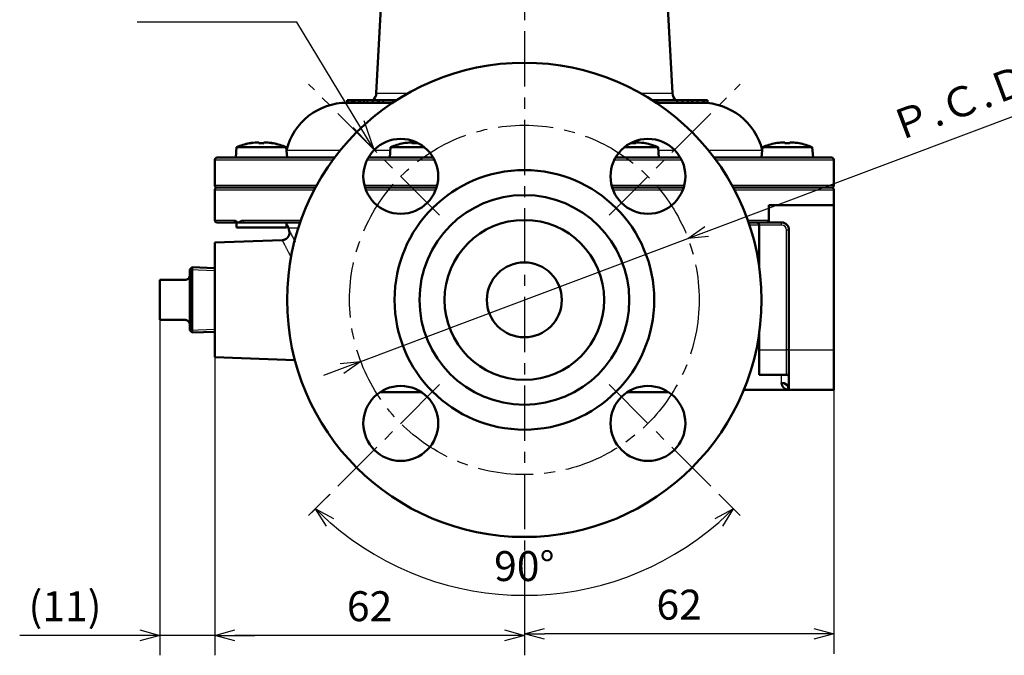
# Model space of a CAD drawing. Units: millimetres. Extents: x -338 to 446, y -288 to 287.
# Drawn here: x -13 to 184, y -184 to -57 of the extents above; entities that cross this region are included whole.
import ezdxf

# ---------------------------------------------------------------- set-up
doc = ezdxf.new("R2010")
doc.units = ezdxf.units.MM
doc.header["$LTSCALE"] = 0.349207
doc.linetypes.add('CENTER', pattern=[50.8, 31.75, -6.35, 6.35, -6.35])
doc.layers.add('0001_0_01', color=7, linetype='Continuous')
doc.layers.add('0014_13_04', color=7, linetype='Continuous')
doc.styles.get("Standard").update_dxf_attribs({"font": 'txt', "bigfont": 'extfont2'})
doc.dimstyles.get("Standard").update_dxf_attribs({"dimtxt": 2.5, "dimasz": 2.5, "dimexe": 1.25, "dimexo": 0.625, "dimtad": 1, "dimzin": 0, "dimdsep": 46, "dimtxsty": 'Standard', "dimcen": 2.5, "dimadec": 0, "dimazin": 0, "dimtfac": 0.75, "dimtmove": 0, "dimatfit": 3, "dimfxl": 1, "dimarcsym": 0})

# ---------------------------------------------------------------- blocks, each defined once
blk = doc.blocks.new('_OPEN30')
at = {"color": 0, "linetype": 'ByBlock', "lineweight": -2}
for p, q in [((-1, 0.267949), (0, 0)), ((0, 0), (-1, -0.267949)), ((0, 0), (-1, 0))]:
    blk.add_line(p, q, dxfattribs=at)
blk = doc.blocks.new('*D7')
at = {"color": 0, "linetype": 'Continuous', "lineweight": 25}
for p, q in [((45.52, -155.4), (49.26, -151.66)), ((131.03, -155.4), (127.29, -151.66))]:
    blk.add_line(p, q, dxfattribs=at)
blk.add_arc((88.28, -112.65), 59.18, 228.8736, 311.1264, dxfattribs=at)
at = {"layer": 'Defpoints', "color": 0}
for p in [(45.01, -155.92), (45.08, -155.85), (131.47, -155.85), (131.55, -155.92), (72.96, -169.81)]:
    blk.add_point(p, dxfattribs=at)
at = {"color": 0, "lineweight": 25, "xscale": 4, "yscale": 4, "zscale": 4}
for p, rotation in [((46.43, -154.49), 136.9368027463893), ((130.12, -154.49), 43.06319725361074)]:
    blk.add_blockref('_OPEN30', p, dxfattribs=dict(at, rotation=rotation))
at = {"color": 0, "lineweight": 25, "insert": (88.28, -166.75), "char_height": 6, "attachment_point": 5}
blk.add_mtext('90°', dxfattribs=at)
blk = doc.blocks.new('*D8')
at = {"color": 0, "linetype": 'Continuous', "lineweight": 25}
for p, q in [((26.28, -124.77), (26.28, -183.85)), ((88.28, -163.45), (88.28, -183.85)), ((84.28, -179.85), (30.28, -179.85))]:
    blk.add_line(p, q, dxfattribs=at)
at = {"layer": 'Defpoints', "color": 0}
for p in [(26.28, -124.15), (88.28, -162.82), (26.28, -179.85)]:
    blk.add_point(p, dxfattribs=at)
at = {"color": 0, "lineweight": 25, "xscale": 4, "yscale": 4, "zscale": 4, "rotation": 180}
blk.add_blockref('_OPEN30', (26.28, -179.85), dxfattribs=at)
at = {"color": 0, "lineweight": 25, "xscale": 4, "yscale": 4, "zscale": 4}
blk.add_blockref('_OPEN30', (88.28, -179.85), dxfattribs=at)
at = {"color": 0, "lineweight": 25, "insert": (57.28, -174.79), "char_height": 6, "attachment_point": 5}
blk.add_mtext('62', dxfattribs=at)
blk = doc.blocks.new('*D9')
at = {"color": 0, "linetype": 'Continuous', "lineweight": 25}
for p, q in [((150.28, -123.27), (150.28, -183.54)), ((88.28, -163.45), (88.28, -183.54)), ((146.28, -179.54), (92.28, -179.54))]:
    blk.add_line(p, q, dxfattribs=at)
at = {"layer": 'Defpoints', "color": 0}
for p in [(150.28, -122.65), (88.28, -162.82), (88.28, -179.54)]:
    blk.add_point(p, dxfattribs=at)
at = {"color": 0, "lineweight": 25, "xscale": 4, "yscale": 4, "zscale": 4, "rotation": 180}
blk.add_blockref('_OPEN30', (88.28, -179.54), dxfattribs=at)
at = {"color": 0, "lineweight": 25, "xscale": 4, "yscale": 4, "zscale": 4}
blk.add_blockref('_OPEN30', (150.28, -179.54), dxfattribs=at)
at = {"color": 0, "lineweight": 25, "insert": (119.28, -174.48), "char_height": 6, "attachment_point": 5}
blk.add_mtext('62', dxfattribs=at)
blk = doc.blocks.new('*D10')
at = {"color": 0, "linetype": 'Continuous', "lineweight": 25}
for p, q in [((15.28, -114.56), (15.28, -183.85)), ((26.28, -124), (26.28, -183.85)), ((15.28, -179.85), (-12.79, -179.85)), ((11.28, -179.85), (7.28, -179.85)), ((26.28, -179.85), (15.28, -179.85)), ((30.28, -179.85), (34.28, -179.85))]:
    blk.add_line(p, q, dxfattribs=at)
at = {"layer": 'Defpoints', "color": 0}
for p in [(15.28, -113.94), (26.28, -123.38), (15.28, -179.85)]:
    blk.add_point(p, dxfattribs=at)
at = {"color": 0, "lineweight": 25, "xscale": 4, "yscale": 4, "zscale": 4}
blk.add_blockref('_OPEN30', (15.28, -179.85), dxfattribs=at)
at = {"color": 0, "lineweight": 25, "xscale": 4, "yscale": 4, "zscale": 4, "rotation": 180}
blk.add_blockref('_OPEN30', (26.28, -179.85), dxfattribs=at)
at = {"color": 0, "lineweight": 25, "insert": (-3.72, -174.79), "char_height": 6, "attachment_point": 5}
blk.add_mtext('(11)', dxfattribs=at)
blk = doc.blocks.new('*D19')
at = {"color": 0, "linetype": 'Continuous', "lineweight": 25}
for p, q in [((124.78, -98.93), (206.37, -68.26)), ((55.51, -124.96), (121.04, -100.33)), ((51.77, -126.37), (48.03, -127.78))]:
    blk.add_line(p, q, dxfattribs=at)
at = {"layer": 'Defpoints', "color": 0}
for p in [(121.04, -100.33), (55.51, -124.96)]:
    blk.add_point(p, dxfattribs=at)
at = {"color": 0, "lineweight": 25, "xscale": 4, "yscale": 4, "zscale": 4}
for p, rotation in [((121.04, -100.33), 200.5994312025266), ((55.51, -124.96), 20.59943120252658)]:
    blk.add_blockref('_OPEN30', p, dxfattribs=dict(at, rotation=rotation))
at = {"color": 0, "lineweight": 25, "insert": (182.93, -71.1), "char_height": 6, "attachment_point": 5, "rotation": 20.5994}
blk.add_mtext('Ｐ.Ｃ.Ｄ%%c70', dxfattribs=at)

msp = doc.modelspace()

# ---------------------------------------------------------------- linework, layer by layer
at = {"color": 7, "linetype": 'CENTER', "lineweight": 25}
msp.add_line((88.27581, 83.09678), (88.27581, -162.82274), dxfattribs=at)
at = {"color": 7, "linetype": 'Continuous', "lineweight": 50}
for p, q in [((63.18059, 15.61518), (58.62812, -71.25117)), ((117.9235, -71.25117), (113.37103, 15.61518)), ((52.81594, -72.6465), (52.81594, -73.1465)), ((52.81594, -72.6465), (52.95502, -72.6465)), ((52.95502, -72.6465), (52.95502, -73.1465)), ((52.95887, -72.6465), (52.95502, -72.6465)), ((52.95887, -72.6465), (52.95887, -73.1465)), ((53.75598, -72.6465), (52.95887, -72.6465)), ((53.77686, -72.6465), (53.75598, -72.6465)), ((53.75598, -72.6465), (53.75598, -73.1465)), ((53.77686, -72.6465), (53.77686, -73.1465)), ((53.77686, -72.6465), (54.26696, -72.6465)), ((54.26696, -72.6465), (54.26696, -73.1465)), ((55.10001, -72.6465), (54.26696, -72.6465)), ((55.10001, -73.1465), (55.10001, -72.6465)), ((55.10001, -72.6465), (55.38745, -72.6465)), ((55.38745, -72.6465), (55.38745, -73.1465)), ((56.13894, -72.6465), (55.38745, -72.6465)), ((56.13894, -72.6465), (56.13894, -73.1465)), ((56.14319, -72.6465), (56.13894, -72.6465)), ((56.14319, -72.6465), (56.14319, -73.1465)), ((56.80476, -72.6465), (56.14319, -72.6465)), ((56.80476, -72.6465), (56.80476, -73.1465)), ((57.90855, -72.6465), (56.80476, -72.6465)), ((57.90855, -72.6465), (57.90855, -73.1465)), ((57.90855, -72.6465), (58.92171, -72.6465)), ((59.12128, -72.6465), (58.92171, -72.6465)), ((58.92171, -72.6465), (58.92171, -73.1465)), ((59.12128, -72.6465), (59.12128, -73.1465)), ((59.12128, -72.6465), (60.00296, -72.6465)), ((60.00296, -72.6465), (60.00296, -73.1465)), ((60.00296, -72.6465), (62.65843, -72.6465)), ((114.85522, -72.6465), (113.89319, -72.6465)), ((114.85522, -72.6465), (114.85522, -73.1465)), ((114.85522, -72.6465), (118.3937, -72.6465)), ((118.3937, -72.6465), (118.87577, -72.6465)), ((118.87577, -73.1465), (118.87577, -72.56635)), ((118.87577, -72.6465), (119.93702, -72.6465)), ((119.93702, -72.6465), (119.93702, -73.1465)), ((121.03932, -72.6465), (119.93702, -72.6465)), ((121.03932, -72.6465), (121.03932, -73.1465)), ((121.7863, -72.6465), (121.03932, -72.6465)), ((121.78304, -72.6465), (121.98786, -72.6465)), ((121.7863, -72.6465), (121.7863, -73.1465)), ((122.9364, -72.6465), (121.98786, -72.6465)), ((122.11641, -72.6465), (122.11641, -72.55828)), ((122.9364, -72.6465), (122.9364, -73.1465)), ((124.1047, -72.6465), (122.9364, -72.6465)), ((124.1047, -72.6465), (124.1047, -73.1465)), ((124.1047, -72.6465), (124.31229, -72.6465)), ((124.31229, -72.6465), (124.31229, -73.1465)), ((124.96246, -72.6465), (124.31229, -72.6465)), ((124.96246, -72.6465), (124.96246, -73.1465)), ((52.81594, -73.1465), (52.77581, -73.1465)), ((52.95502, -73.1465), (52.81594, -73.1465)), ((52.95887, -73.1465), (52.95502, -73.1465)), ((53.75598, -73.1465), (52.95887, -73.1465)), ((53.77686, -73.1465), (53.75598, -73.1465)), ((54.26696, -73.1465), (53.77686, -73.1465)), ((55.38745, -73.1465), (54.26696, -73.1465)), ((56.13894, -73.1465), (55.38745, -73.1465)), ((56.14319, -73.1465), (56.13894, -73.1465)), ((56.80476, -73.1465), (56.14319, -73.1465)), ((57.90855, -73.1465), (56.80476, -73.1465)), ((58.92171, -73.1465), (57.90855, -73.1465)), ((59.12128, -73.1465), (58.92171, -73.1465)), ((60.00296, -73.1465), (59.12128, -73.1465)), ((59.12128, -73.1465), (60.00296, -73.1465)), ((61.894, -73.1465), (60.00296, -73.1465)), ((114.85522, -73.1465), (114.65762, -73.1465)), ((116.03343, -73.1465), (114.85522, -73.1465)), ((116.03343, -73.1465), (118.87577, -73.1465)), ((119.93702, -73.1465), (118.87577, -73.1465)), ((121.03932, -73.1465), (119.93702, -73.1465)), ((121.7863, -73.1465), (121.03932, -73.1465)), ((121.78304, -73.1465), (121.98786, -73.1465)), ((122.9364, -73.1465), (121.98786, -73.1465)), ((124.1047, -73.1465), (122.9364, -73.1465)), ((124.1047, -73.1465), (124.31229, -73.1465)), ((124.96246, -73.1465), (124.31229, -73.1465)), ((30.64753, -82.0465), (30.46468, -84.1365)), ((30.64753, -82.0565), (30.46468, -84.1465)), ((30.64753, -82.0465), (30.67143, -82.0465)), ((30.64753, -82.0565), (40.58183, -82.0565)), ((34.70435, -81.08918), (35.09968, -81.08918)), ((34.70435, -81.09918), (35.09968, -81.09918)), ((35.09968, -81.09918), (35.09968, -81.29024)), ((36.12968, -81.08918), (36.52501, -81.08918)), ((36.12968, -81.29024), (36.12968, -81.09918)), ((36.12968, -81.09918), (36.52501, -81.09918)), ((38.00293, -81.27063), (37.99814, -81.28024)), ((38.00293, -81.28063), (37.99814, -81.29024)), ((40.55793, -82.0465), (40.58183, -82.0465)), ((40.636, -82.66569), (40.58183, -82.0465)), ((40.76468, -84.1465), (40.58183, -82.0565)), ((40.64542, -82.62926), (40.63534, -82.66814)), ((61.49571, -82.0465), (61.31285, -84.1365)), ((61.49571, -82.0465), (66.04291, -82.0465)), ((65.51224, -81.08918), (65.87273, -81.08918)), ((66.02666, -81.08918), (65.87273, -81.08918)), ((66.04291, -82.0465), (68.21885, -82.0465)), ((108.33278, -82.0465), (115.05591, -82.0465)), ((109.57377, -81.23878), (109.57377, -81.28024)), ((110.60377, -81.28024), (110.60377, -81.08918)), ((110.60377, -81.08918), (110.99909, -81.08918)), ((115.23877, -84.1365), (115.05591, -82.0465)), ((135.9698, -82.0465), (135.78694, -84.1365)), ((135.9698, -82.0465), (145.90409, -82.0465)), ((140.02661, -81.08918), (140.42194, -81.08918)), ((140.42194, -81.08918), (140.42194, -81.28024)), ((141.45194, -81.28024), (141.45194, -81.08918)), ((141.45194, -81.08918), (141.84727, -81.08918)), ((143.3252, -81.27063), (143.3204, -81.28024)), ((146.08694, -84.1365), (145.90409, -82.0465)), ((26.27581, -84.6465), (26.27581, -89.6465)), ((26.77581, -84.1465), (30.46468, -84.1465)), ((30.46468, -84.1365), (30.46468, -84.1465)), ((30.46468, -84.1465), (32.50337, -84.1465)), ((30.46468, -84.1465), (30.46468, -84.1565)), ((30.46468, -84.1565), (32.33025, -84.1565)), ((32.50337, -84.1465), (50.27581, -84.1465)), ((57.03261, -84.1465), (62.35892, -84.1465)), ((61.31285, -84.1365), (66.02745, -84.1365)), ((61.31285, -84.1365), (61.31285, -84.1465)), ((62.35892, -84.1465), (66.02745, -84.1465)), ((66.02745, -84.1365), (70.01575, -84.1365)), ((66.02745, -84.1465), (67.16475, -84.1465)), ((67.29795, -84.1465), (70.02153, -84.1465)), ((106.53009, -84.1465), (109.38687, -84.1465)), ((106.53587, -84.1365), (115.23877, -84.1365)), ((109.38687, -84.1465), (114.1927, -84.1465)), ((114.1927, -84.1465), (119.51901, -84.1465)), ((115.23877, -84.1465), (115.23877, -84.1365)), ((126.27581, -84.1465), (144.04825, -84.1465)), ((135.78694, -84.1365), (146.08694, -84.1365)), ((135.78694, -84.1365), (135.78694, -84.1465)), ((144.04825, -84.1465), (146.08694, -84.1465)), ((146.08694, -84.1465), (146.08694, -84.1365)), ((146.08694, -84.1465), (149.77581, -84.1465)), ((150.27581, -89.6465), (150.27581, -84.6465)), ((26.27581, -90.6465), (26.27581, -96.6465)), ((46.44281, -90.1465), (26.77581, -90.1465)), ((26.77581, -90.1465), (46.44281, -90.1465)), ((70.68201, -90.1465), (56.37213, -90.1465)), ((120.17949, -90.1465), (105.86961, -90.1465)), ((149.77581, -90.1465), (130.10881, -90.1465)), ((150.27581, -93.6465), (150.27581, -90.6465)), ((137.2656, -93.6465), (137.2656, -96.6465)), ((137.2656, -93.6465), (150.27581, -93.6465)), ((150.27581, -93.6465), (150.27581, -122.6465)), ((30.62952, -97.1465), (26.77581, -97.1465)), ((30.61468, -97.1465), (30.61468, -98.1465)), ((30.99528, -97.1465), (30.61468, -97.1465)), ((40.61468, -98.1465), (30.61468, -98.1465)), ((32.3619, -97.1465), (30.99528, -97.1465)), ((43.37592, -97.1465), (32.3619, -97.1465)), ((33.11468, -98.1465), (33.11468, -98.1565)), ((33.11468, -98.1565), (38.11468, -98.1565)), ((38.11468, -98.1565), (38.11468, -98.1465)), ((40.61468, -98.1465), (40.61468, -97.1465)), ((41.0403, -98.25827), (41.18208, -98.78741)), ((136.63127, -97.1465), (133.1757, -97.1465)), ((135.27581, -105.77264), (135.27581, -97.6465)), ((136.63127, -97.1465), (139.77581, -97.1465)), ((141.27581, -98.6465), (141.27581, -122.6465)), ((39.78554, -100.67473), (26.27581, -101.1465)), ((26.27581, -101.1465), (26.27581, -124.1465)), ((21.75894, -106.10464), (21.27581, -106.58777)), ((21.75894, -106.10464), (21.75894, -119.18836)), ((26.27581, -106.26237), (21.75894, -106.10464)), ((21.27581, -118.70523), (21.27581, -106.58777)), ((20.27581, -108.6465), (15.27581, -108.6465)), ((15.27581, -110.58495), (15.27581, -108.6465)), ((15.27581, -114.70805), (15.27581, -110.58495)), ((15.27581, -116.6465), (15.27581, -114.70805)), ((20.27581, -116.6465), (15.27581, -116.6465)), ((21.27581, -118.70523), (21.75894, -119.18836)), ((21.75894, -119.18836), (26.27581, -119.03063)), ((135.27581, -122.6465), (135.27581, -119.52036)), ((26.27581, -124.1465), (42.33249, -124.70721)), ((135.27581, -127.6465), (135.27581, -122.6465)), ((141.27581, -122.6465), (141.27581, -130.6465)), ((150.27581, -122.6465), (150.27581, -130.6465)), ((135.27581, -127.6465), (140.77581, -127.6465)), ((59.37939, -131.1465), (67.67476, -131.1465)), ((108.87686, -131.1465), (117.17223, -131.1465)), ((132.23318, -130.6465), (141.27581, -130.6465)), ((141.27581, -130.6465), (150.27581, -130.6465))]:
    msp.add_line(p, q, dxfattribs=at)
at = {"color": 8, "linetype": 'Continuous', "lineweight": 25}
for p, q in [((58.62812, -71.25117), (64.98039, -71.25117)), ((111.57124, -71.25117), (117.9235, -71.25117)), ((121.98786, -72.6465), (121.98786, -73.1465)), ((40.64542, -82.62926), (51.46256, -82.62926)), ((58.1892, -82.62926), (61.44472, -82.62926)), ((115.1069, -82.62926), (118.36242, -82.62926)), ((125.08906, -82.62926), (135.9062, -82.62926)), ((49.9059, -84.6465), (26.27581, -84.6465)), ((70.28572, -84.6465), (56.76843, -84.6465)), ((119.78319, -84.6465), (106.2659, -84.6465)), ((150.27581, -84.6465), (126.64572, -84.6465)), ((26.27581, -89.6465), (46.71561, -89.6465)), ((46.17771, -90.6465), (26.27581, -90.6465)), ((56.23379, -89.6465), (70.82035, -89.6465)), ((70.50521, -90.6465), (56.54893, -90.6465)), ((105.73127, -89.6465), (120.31783, -89.6465)), ((120.00269, -90.6465), (106.04641, -90.6465)), ((129.83601, -89.6465), (150.27581, -89.6465)), ((150.27581, -90.6465), (130.37391, -90.6465)), ((26.27581, -96.6465), (30.16086, -96.6465)), ((31.90732, -96.6465), (43.55166, -96.6465)), ((43.0074, -98.25827), (41.0403, -98.25827)), ((132.99996, -96.6465), (137.2656, -96.6465)), ((135.27581, -97.6465), (133.3452, -97.6465)), ((139.77581, -97.6465), (135.27581, -97.6465)), ((139.77581, -97.6465), (139.77581, -97.1465)), ((140.77581, -122.6465), (140.77581, -98.6465)), ((140.77581, -98.6465), (141.27581, -98.6465)), ((135.27581, -122.6465), (140.77581, -122.6465)), ((140.77581, -127.6465), (140.77581, -122.6465)), ((141.27581, -122.6465), (140.77581, -122.6465)), ((141.27581, -122.6465), (150.27581, -122.6465)), ((139.77581, -129.26188), (139.77581, -127.6465))]:
    msp.add_line(p, q, dxfattribs=at)
at = {"color": 7, "linetype": 'Continuous', "lineweight": 50}
for points in [[(53.77686, -73.1465), (54.02191, -73.14651), (54.26696, -73.1465)], [(56.13894, -73.1465), (55.76319, -73.14651), (55.38745, -73.1465)], [(33.23122, -81.28024), (33.22912, -81.27604), (33.22762, -81.27303), (33.22672, -81.27123), (33.22642, -81.27063)], [(33.23122, -81.29024), (33.22912, -81.28604), (33.22762, -81.28303), (33.22672, -81.28123), (33.22642, -81.28063)]]:
    msp.add_lwpolyline(points, dxfattribs=at)
for centre, radius in [((88.27581, -112.6465), 47.5), ((63.52707, -87.89776), 7.5), ((113.02455, -87.89776), 7.5), ((88.27581, -112.6465), 26), ((88.27581, -112.6465), 21), ((88.27581, -112.6465), 16), ((88.27581, -112.6465), 7.5), ((63.52707, -137.39524), 7.5), ((113.02455, -137.39524), 7.5)]:
    msp.add_circle(centre, radius, dxfattribs=at)
for centre, radius, start, end in [((56.63086, -71.1465), 2, 311.4096221, 357), ((119.92076, -71.1465), 2, 183, 228.5903779), ((52.77581, -85.6465), 12.5, 90, 166.0320373), ((123.77581, -85.6465), 12.5, 13.9679627, 90), ((35.61468, -93.88278), 12.83628, 100.72264, 112.7655732), ((35.61468, -93.89278), 12.83628, 100.72264, 112.7655732), ((35.61468, -93.88278), 12.82595, 94.0700235, 100.7095947), ((35.61468, -93.89278), 12.82595, 94.0700235, 100.7095947), ((35.61468, -95.07227), 13.80164, 87.861549, 92.138451), ((35.61468, -95.08227), 13.80164, 87.861549, 92.138451), ((35.61468, -93.88278), 12.82595, 79.2904053, 85.9299765), ((35.61468, -93.89278), 12.82595, 79.2904053, 85.9299765), ((35.61468, -93.88278), 12.83628, 67.2344268, 79.27736), ((35.61468, -93.89278), 12.83628, 67.2344268, 79.27736), ((66.46285, -93.88278), 12.83628, 100.7582478, 112.7655732), ((66.4195, -93.79346), 12.73663, 94.0847545, 100.7473727), ((64.08323, -81.35292), 0.08241, 83.1532407, 118.1183764), ((66.25656, -81.47551), 0.54458, 134.8138287, 158.9881119), ((66.26134, -94.97369), 13.70306, 87.8538709, 92.1461291), ((65.64284, -81.47551), 0.54458, 21.0118881, 45.1861713), ((66.66474, -94.98352), 13.71289, 89.5241406, 90.8435655), ((67.565, -81.62462), 0.86226, 147.9019987, 156.4595791), ((110.08877, -95.0723), 13.80167, 87.8615511, 92.1384489), ((110.08877, -93.88278), 12.82595, 79.2904053, 85.9299765), ((113.95052, -82.01135), 1.6492, 153.3117049, 153.6848402), ((110.08877, -93.88278), 12.83628, 67.2344268, 79.27736), ((140.93694, -93.88278), 12.83628, 100.72264, 112.7655732), ((135.10567, -82.99272), 3.84968, 26.4129151, 26.5727535), ((140.93694, -93.88278), 12.82595, 94.0700235, 100.7095947), ((140.93694, -95.07239), 13.80176, 87.8615601, 92.1384399), ((140.93694, -93.88278), 12.82595, 79.2904053, 85.9299765), ((140.93694, -93.88278), 12.83628, 67.2344268, 79.27736), ((26.77581, -84.6465), 0.5, 90, 180), ((149.77581, -84.6465), 0.5, 0, 90), ((26.77581, -89.6465), 0.5, 180, 270), ((26.77581, -90.6465), 0.5, 90, 180), ((149.77581, -89.6465), 0.5, 270, 0), ((149.77581, -90.6465), 0.5, 0, 90), ((26.77581, -96.6465), 0.5, 180, 270), ((39.59141, -98.6465), 1.5, 15, 46.9859409), ((134.77581, -97.6465), 0.5, 0, 90), ((139.77581, -98.6465), 1.5, 0, 90), ((140.77581, -128.1465), 0.5, 0, 90), ((139.83128, -130.7066), 1.44578, 2.3825883, 92.1987263)]:
    msp.add_arc(centre, radius, start, end, dxfattribs=at)
at = {"color": 8, "linetype": 'Continuous', "lineweight": 25}
for centre, radius, start, end in [((30.64571, -96.66168), 0.48509, 178.2071779, 268.0875401), ((32.38575, -96.66817), 0.47892, 177.4060668, 267.1459218), ((139.77581, -98.6465), 1, 0, 90)]:
    msp.add_arc(centre, radius, start, end, dxfattribs=at)
for points, knots in [([(30.16086, -96.6465), (30.17174, -96.64703), (30.19361, -96.64768), (30.22642, -96.65118), (30.25925, -96.65701), (30.29213, -96.66508), (30.32507, -96.67526), (30.35805, -96.68744), (30.39108, -96.7015), (30.42416, -96.71732), (30.4573, -96.7348), (30.49049, -96.75382), (30.52374, -96.77427), (30.55704, -96.79603), (30.5904, -96.81898), (30.62382, -96.84302), (30.6573, -96.86803), (30.69083, -96.89389), (30.72443, -96.9205), (30.75808, -96.94774), (30.79178, -96.9755), (30.82555, -97.00366), (30.88206, -97.05118), (30.93842, -97.09909), (30.98392, -97.13701), (30.99528, -97.1465)], [0, 0, 0, 0, 0.0327030937, 0.0655966016, 0.0988787575, 0.1326806024, 0.1671047771, 0.2022278697, 0.2381029141, 0.274762074, 0.3122193022, 0.3504728441, 0.3895075145, 0.4292967213, 0.4698042396, 0.5109857499, 0.5527901694, 0.5951608012, 0.6380363308, 0.6813516951, 0.7250388466, 0.7690274356, 0.8132454272, 0.9465418876, 0.9909432824, 0.9909432824, 0.9909432824, 0.9909432824]), ([(30.99528, -97.1465), (31.02965, -97.1179), (31.07546, -97.07959), (31.1331, -97.03204), (31.16799, -97.00359), (31.20306, -96.97543), (31.23831, -96.94768), (31.27376, -96.92043), (31.3094, -96.89382), (31.34522, -96.86795), (31.38125, -96.84294), (31.41747, -96.8189), (31.45389, -96.79594), (31.49051, -96.77419), (31.52734, -96.75374), (31.56437, -96.73472), (31.60162, -96.71724), (31.63907, -96.70142), (31.67675, -96.68736), (31.71464, -96.6752), (31.75275, -96.66503), (31.79108, -96.65697), (31.82964, -96.65116), (31.86843, -96.64767), (31.89436, -96.64703), (31.90732, -96.6465)], [0, 0, 0, 0, 0.134134609, 0.179141436, 0.224178397, 0.269176799, 0.314069995, 0.358793981, 0.403288026, 0.447495364, 0.491363957, 0.534847341, 0.57790557, 0.620506266, 0.66262579, 0.704250528, 0.745378303, 0.786019892, 0.826200612, 0.865961949, 0.90536313, 0.944482549, 0.983418925, 1.022292032, 1.061211067, 1.061211067, 1.061211067, 1.061211067]), ([(41.18208, -98.78741), (41.18737, -98.79665), (41.19567, -98.8111), (41.20731, -98.83153), (41.21757, -98.84964), (41.22943, -98.87068), (41.24962, -98.90668), (41.2818, -98.96445), (41.44841, -99.26542), (41.6205, -99.57822), (41.79518, -99.89619), (41.85082, -99.99799), (41.90885, -100.10477), (41.96948, -100.21716), (42.03294, -100.33578), (42.09945, -100.46124), (42.16925, -100.59416), (42.24235, -100.73478), (42.31816, -100.88198), (42.36956, -100.98225), (42.39561, -101.03301)], [0, 0, 0, 0, 0.031934224, 0.049982257, 0.070527505, 0.094402497, 0.122439798, 0.194331625, 0.292792056, 1.154454997, 1.265381384, 1.3811755, 1.502488513, 1.62997221, 1.764279067, 1.906062272, 2.055975717, 2.214670654, 2.381522041, 2.552699682, 2.552699682, 2.552699682, 2.552699682]), ([(41.5788, -104.13348), (41.52646, -104.02626), (41.44918, -103.86709), (41.34621, -103.65832), (41.2715, -103.50815), (41.19847, -103.36257), (41.12703, -103.22119), (41.03481, -103.03984), (40.9227, -102.82111), (40.79217, -102.56789), (40.66742, -102.32748), (40.54918, -102.10131), (40.43795, -101.89044), (40.29123, -101.61435), (40.12544, -101.30435), (39.972, -101.01817), (39.88341, -100.85378), (39.84326, -100.77974), (39.81958, -100.73636), (39.80124, -100.70303), (39.79046, -100.68361), (39.78554, -100.67473)], [0, 0, 0, 0, 0.357943554, 0.530785169, 0.698375027, 0.861109396, 1.019386783, 1.17360508, 1.471452733, 1.756761004, 2.028256592, 2.283997725, 2.522398833, 2.743483483, 3.221954221, 3.577032151, 3.717626072, 3.782196546, 3.829715942, 3.86586832, 3.896337423, 3.896337423, 3.896337423, 3.896337423])]:
    msp.add_open_spline(points, degree=3, knots=knots, dxfattribs=at)
at = {"color": 7, "linetype": 'Continuous', "lineweight": 50}
for points, knots in [([(136.6758, -97.14524), (136.66838, -97.1455), (136.65354, -97.14613), (136.63869, -97.14634), (136.63127, -97.1465)], [0, 0, 0, 0, 0.02227642898, 0.04455084931, 0.04455084931, 0.04455084931, 0.04455084931]), ([(137.2656, -96.6465), (137.26479, -96.65396), (137.26321, -96.66886), (137.26057, -96.69116), (137.25749, -96.71333), (137.25371, -96.73531), (137.249, -96.75702), (137.24315, -96.77842), (137.23589, -96.7994), (137.22721, -96.8199), (137.21727, -96.83991), (137.20618, -96.85939), (137.19406, -96.87832), (137.18104, -96.89666), (137.16724, -96.9144), (137.15274, -96.93151), (137.13758, -96.94799), (137.12179, -96.96381), (137.1054, -96.97898), (137.08845, -96.99348), (137.07095, -97.00731), (137.05294, -97.02046), (137.03445, -97.03293), (137.01551, -97.04473), (136.99616, -97.05586), (136.97642, -97.06634), (136.95633, -97.07616), (136.93591, -97.08533), (136.91521, -97.09386), (136.89426, -97.10176), (136.87308, -97.10904), (136.85169, -97.11568), (136.83012, -97.12168), (136.80839, -97.12703), (136.78652, -97.13174), (136.76453, -97.13579), (136.74244, -97.13919), (136.72028, -97.1419), (136.69806, -97.14402), (136.68321, -97.14478), (136.6758, -97.14524)], [0, 0, 0, 0, 0.0225041326, 0.0449667627, 0.0673538585, 0.0896465129, 0.1118488826, 0.1339963313, 0.1561604519, 0.1783998206, 0.2007289419, 0.2231425636, 0.2456189038, 0.2681219061, 0.2906034362, 0.3130286576, 0.3354061233, 0.3577483805, 0.3800661649, 0.4023684944, 0.4246627714, 0.4469549381, 0.4692514245, 0.4915591656, 0.5138827673, 0.5362244448, 0.5585841738, 0.5809598414, 0.6033473963, 0.6257409985, 0.64813476, 0.6705259671, 0.6929123572, 0.7152915829, 0.7376612761, 0.7600191131, 0.7823628788, 0.8046905321, 0.8270002717, 0.8492906267, 0.8492906267, 0.8492906267, 0.8492906267]), ([(39.78554, -100.67473), (39.80346, -100.67301), (39.83928, -100.66965), (39.89294, -100.66413), (39.94645, -100.65778), (39.99972, -100.65016), (40.05268, -100.64087), (40.10522, -100.62945), (40.15724, -100.61563), (40.20869, -100.59961), (40.25951, -100.58148), (40.30965, -100.56138), (40.35905, -100.53943), (40.40763, -100.51577), (40.45537, -100.49049), (40.50218, -100.46361), (40.548, -100.43515), (40.59277, -100.4051), (40.63643, -100.3735), (40.67893, -100.34034), (40.72019, -100.30564), (40.76017, -100.26945), (40.79882, -100.23182), (40.8361, -100.19281), (40.87196, -100.15248), (40.90636, -100.11088), (40.93924, -100.06807), (40.97056, -100.02411), (41.00029, -99.97906), (41.02838, -99.93297), (41.05478, -99.88592), (41.07946, -99.83795), (41.10239, -99.78914), (41.1235, -99.73954), (41.14279, -99.6892), (41.16025, -99.6382), (41.17588, -99.5866), (41.18972, -99.53446), (41.2017, -99.48183), (41.21209, -99.42882), (41.21725, -99.39317), (41.22006, -99.37537)], [0, 0, 0, 0, 0.053995087, 0.107948834, 0.16183002, 0.215627757, 0.269361835, 0.323092635, 0.376888883, 0.430765899, 0.484719933, 0.538734661, 0.59278233, 0.646824892, 0.700829223, 0.754793886, 0.80872451, 0.862628931, 0.916517401, 0.970402802, 1.02429993, 1.078215106, 1.132147264, 1.186094091, 1.240052435, 1.294018607, 1.347988677, 1.401958755, 1.455924943, 1.509883304, 1.563830143, 1.617762305, 1.671677477, 1.725574589, 1.779459968, 1.83334842, 1.887252831, 1.941183458, 1.995148135, 2.049152487, 2.103195068, 2.103195068, 2.103195068, 2.103195068]), ([(41.22006, -99.37537), (41.22223, -99.35749), (41.22706, -99.32179), (41.23144, -99.26794), (41.23397, -99.21404), (41.23424, -99.16015), (41.23225, -99.10636), (41.22781, -99.05278), (41.22121, -98.99942), (41.21292, -98.94625), (41.20334, -98.89322), (41.19294, -98.84029), (41.18567, -98.80505), (41.18208, -98.78741)], [0, 0, 0, 0, 0.0540476818, 0.1080624126, 0.1620164391, 0.2158934386, 0.2696896669, 0.3234204496, 0.3771545172, 0.430952251, 0.4848334413, 0.5387871986, 0.5927822986, 0.5927822986, 0.5927822986, 0.5927822986]), ([(21.27581, -107.6465), (21.27557, -107.6594), (21.27547, -107.68521), (21.2731, -107.72389), (21.26939, -107.76247), (21.26412, -107.80091), (21.25737, -107.83914), (21.24912, -107.87711), (21.2394, -107.91476), (21.22822, -107.95203), (21.2156, -107.98887), (21.20156, -108.02521), (21.18611, -108.061), (21.16928, -108.09617), (21.15109, -108.13066), (21.13155, -108.16443), (21.11069, -108.1974), (21.08852, -108.22952), (21.06508, -108.26076), (21.04042, -108.29108), (21.01456, -108.32047), (20.98754, -108.34889), (20.95941, -108.37631), (20.9302, -108.4027), (20.89994, -108.42803), (20.86869, -108.45228), (20.83649, -108.47537), (20.80338, -108.49721), (20.76942, -108.51769), (20.73466, -108.53672), (20.69915, -108.5542), (20.66295, -108.57003), (20.6261, -108.5841), (20.58865, -108.59631), (20.55066, -108.60664), (20.51222, -108.61535), (20.4734, -108.62267), (20.43426, -108.62882), (20.39488, -108.6341), (20.3685, -108.63698), (20.35531, -108.63851)], [0, 0, 0, 0, 0.038702221, 0.077428847, 0.116182996, 0.154966397, 0.193780179, 0.232625138, 0.27150178, 0.310407929, 0.349339283, 0.388291355, 0.427259812, 0.466240768, 0.505231091, 0.544228703, 0.583232879, 0.622247222, 0.661285855, 0.700363782, 0.739494463, 0.778689974, 0.817961175, 0.85731788, 0.896769027, 0.936320742, 0.975949174, 1.015611758, 1.055271279, 1.094897299, 1.134467069, 1.173966501, 1.21339118, 1.252747846, 1.292081258, 1.331467206, 1.370955431, 1.410568954, 1.450308702, 1.490158134, 1.490158134, 1.490158134, 1.490158134]), ([(20.35531, -108.63851), (20.34207, -108.63988), (20.31559, -108.6427), (20.28907, -108.64521), (20.27581, -108.6465)], [0, 0, 0, 0, 0.03992964847, 0.07990152053, 0.07990152053, 0.07990152053, 0.07990152053]), ([(20.27581, -116.6465), (20.28907, -116.64779), (20.31558, -116.65033), (20.35529, -116.65441), (20.39487, -116.65894), (20.43426, -116.66417), (20.4734, -116.67033), (20.51222, -116.67764), (20.55066, -116.68636), (20.58865, -116.69669), (20.6261, -116.7089), (20.66295, -116.72297), (20.69915, -116.7388), (20.73466, -116.75628), (20.76942, -116.77531), (20.80338, -116.79579), (20.83649, -116.81763), (20.86869, -116.84072), (20.89994, -116.86497), (20.9302, -116.8903), (20.95941, -116.91669), (20.98754, -116.94411), (21.01456, -116.97253), (21.04042, -117.00191), (21.06508, -117.03224), (21.08852, -117.06348), (21.11069, -117.0956), (21.13155, -117.12857), (21.15109, -117.16234), (21.16928, -117.19683), (21.18611, -117.232), (21.20156, -117.26779), (21.2156, -117.30413), (21.22822, -117.34097), (21.2394, -117.37824), (21.24912, -117.41589), (21.25737, -117.45386), (21.26409, -117.4921), (21.2695, -117.53052), (21.27163, -117.55628), (21.27287, -117.56914)], [0, 0, 0, 0, 0.03997187, 0.079901517, 0.119750947, 0.159490691, 0.199104212, 0.238592433, 0.277978377, 0.317311783, 0.356668443, 0.396093115, 0.43559254, 0.475162304, 0.514788319, 0.554447837, 0.594110419, 0.633738851, 0.673290569, 0.712741719, 0.752098427, 0.79136963, 0.830565141, 0.869695819, 0.908773742, 0.947812368, 0.986826704, 1.025830873, 1.064828481, 1.103818805, 1.142799766, 1.181768231, 1.220720316, 1.259651681, 1.298557839, 1.337434484, 1.376279435, 1.4150932, 1.453876577, 1.492630701, 1.492630701, 1.492630701, 1.492630701]), ([(21.27287, -117.56914), (21.27362, -117.58203), (21.2756, -117.60778), (21.27557, -117.6336), (21.27581, -117.6465)], [0, 0, 0, 0, 0.03872660427, 0.07742881577, 0.07742881577, 0.07742881577, 0.07742881577]), ([(141.27581, -130.6465), (141.2526, -130.64599), (141.20612, -130.64573), (141.13638, -130.64083), (141.06644, -130.63357), (140.99625, -130.62356), (140.92596, -130.61081), (140.85582, -130.59522), (140.7861, -130.57671), (140.71707, -130.55521), (140.64898, -130.53064), (140.58209, -130.50293), (140.51666, -130.47199), (140.45297, -130.43775), (140.39127, -130.40013), (140.33182, -130.35905), (140.27489, -130.31443), (140.22074, -130.2662), (140.16965, -130.21427), (140.12187, -130.15856), (140.07767, -130.09901), (140.03738, -130.03553), (140.00081, -129.96843), (139.96754, -129.89809), (139.93719, -129.82487), (139.9094, -129.74913), (139.8838, -129.67123), (139.86002, -129.59153), (139.83769, -129.51038), (139.81646, -129.42815), (139.79594, -129.3452), (139.78255, -129.28968), (139.77581, -129.26188)], [0, 0, 0, 0, 0.069657637, 0.139385287, 0.20963801, 0.280566432, 0.352034746, 0.42390491, 0.496051909, 0.56836597, 0.640754968, 0.713147056, 0.785493507, 0.857771739, 0.929988476, 1.002182951, 1.074430012, 1.146842938, 1.219575751, 1.292824744, 1.366828974, 1.44186716, 1.518193669, 1.595954679, 1.675197692, 1.755888463, 1.837926446, 1.92115843, 2.005390322, 2.09039731, 2.175932688, 2.261735695, 2.261735695, 2.261735695, 2.261735695])]:
    msp.add_open_spline(points, degree=3, knots=knots, dxfattribs=at)
at = {"layer": '0001_0_01', "color": 7, "linetype": 'CENTER', "lineweight": 25}
for p, q in [((71.30969, -95.68038), (45.07729, -69.44798)), ((105.24193, -95.68038), (131.47433, -69.44798)), ((71.30969, -129.61262), (45.07729, -155.84502)), ((105.24193, -129.61262), (131.47433, -155.84502))]:
    msp.add_line(p, q, dxfattribs=at)
at = {"layer": '0001_0_01', "color": 7, "linetype": 'Continuous', "lineweight": 25}
for p, q in [((21.27581, -106.58777), (26.27581, -106.76237)), ((21.27581, -118.70523), (26.27581, -118.53063))]:
    msp.add_line(p, q, dxfattribs=at)
at = {"layer": '0001_0_01', "color": 7, "linetype": 'CENTER', "lineweight": 25}
msp.add_circle((88.27581, -112.6465), 35, dxfattribs=at)
at = {"layer": '0014_13_04', "color": 7, "linetype": 'Continuous', "lineweight": 25}
for p, q in [((42.72683, -56.99833), (10.72683, -56.99833)), ((58.22377, -82.59446), (42.72683, -56.99833)), ((58.22377, -82.59446), (56.20726, -76.80135)), ((58.22377, -82.59446), (54.02532, -78.12238))]:
    msp.add_line(p, q, dxfattribs=at)

# ---------------------------------------------------------------- dimensions: what is measured, and where the dimension line sits
at = {"color": 7, "linetype": 'Continuous', "lineweight": 25}
dim = msp.add_diameter_dim_2p(p1=(55.5136, -124.96063), p2=(121.03802, -100.33237), text='Ｐ.Ｃ.Ｄ%%c70', dimstyle='Standard', override={"dimtxt": 6, "dimasz": 4, "dimexe": 4, "dimgap": 2, "dimdec": 4, "dimpost": '%%c<>', "dimblk": 'OPEN30', "dimcen": 0, "dimse1": 1, "dimclrd": 0, "dimclre": 0, "dimclrt": 0, "dimtp": 0, "dimtm": 0, "dimlwd": 25, "dimlwe": -2}, dxfattribs=at)
dim.commit()
dim.dimension.update_dxf_attribs({"geometry": '*D19', "text_midpoint": (184.89859, -76.32948), "dimtype": 163})
for base, p1, p2, text, override, picture, middle in [((15.27581, -179.84953), (26.27581, -123.37607), (15.27581, -113.93762), '(11)', {"dimtxt": 6, "dimasz": 4, "dimexe": 4, "dimgap": 2, "dimdec": 4, "dimpost": '(<>)', "dimblk": 'OPEN30', "dimclrd": 0, "dimclre": 0, "dimclrt": 0, "dimtp": 0, "dimtm": 0, "dimlwd": 25, "dimlwe": 25}, '*D10', (-3.72419, -179.84953)), ((26.27581, -179.84953), (88.27581, -162.82274), (26.27581, -124.1465), '62', {"dimtxt": 6, "dimasz": 4, "dimexe": 4, "dimgap": 2, "dimdec": 4, "dimblk": 'OPEN30', "dimclrd": 0, "dimclre": 0, "dimclrt": 0, "dimtp": 0, "dimtm": 0, "dimlwd": 25, "dimlwe": 25}, '*D8', (57.27581, -179.84953)), ((88.27581, -179.54207), (150.27581, -122.6465), (88.27581, -162.82274), '62', {"dimtxt": 6, "dimasz": 4, "dimexe": 4, "dimgap": 2, "dimdec": 4, "dimblk": 'OPEN30', "dimclrd": 0, "dimclre": 0, "dimclrt": 0, "dimtp": 0, "dimtm": 0, "dimlwd": 25, "dimlwe": 25}, '*D9', (119.27581, -179.54207))]:
    dim = msp.add_linear_dim(base=base, p1=p1, p2=p2, angle=180, text=text, dimstyle='Standard', override=override, dxfattribs=at)
    dim.commit()
    dim.dimension.update_dxf_attribs({"geometry": picture, "text_midpoint": middle, "dimtype": 160})
dim = msp.add_angular_dim_2l(base=(72.95978, -169.8067), line1=((131.47433, -155.84502), (131.54504, -155.91573)), line2=((45.07729, -155.84502), (45.00658, -155.91573)), text='90°', dimstyle='Standard', override={"dimtxt": 6, "dimasz": 4, "dimexe": 4, "dimgap": 2, "dimblk": 'OPEN30', "dimclrd": 0, "dimclre": 0, "dimclrt": 0, "dimadec": 4, "dimtp": 0, "dimtm": 0, "dimlwd": 25, "dimlwe": 25}, dxfattribs=at)
dim.commit()
dim.dimension.update_dxf_attribs({"geometry": '*D7', "text_midpoint": (88.27581, -171.82309), "dimtype": 162})

doc.saveas('drawing.dxf')
